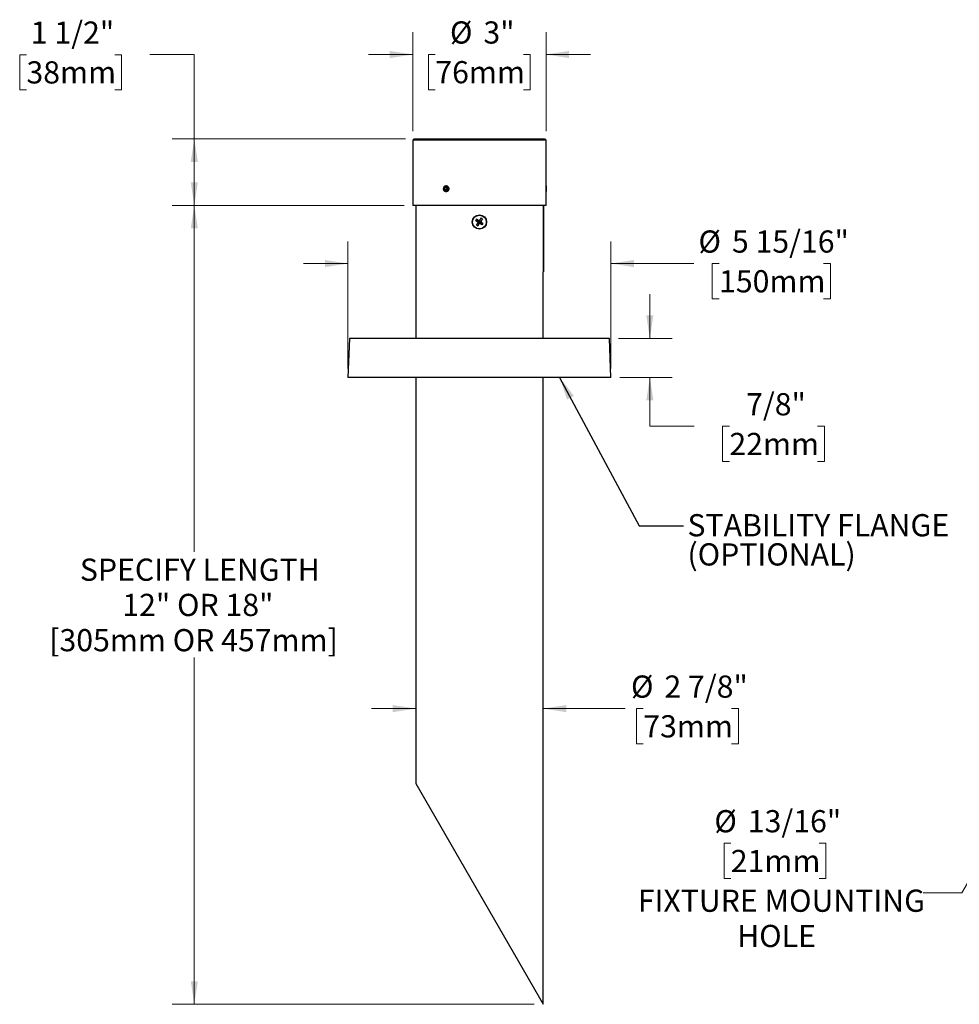
# Model space of a CAD drawing. Units: inches. Extents: x 3.1 to 39.5, y 2.8 to 29.8.
# Drawn here: x 3.1 to 24.2, y 6.3 to 28.5 of the extents above; entities that cross this region are included whole.
import ezdxf

# ---------------------------------------------------------------- set-up
doc = ezdxf.new("R2010")
doc.units = ezdxf.units.IN
doc.header["$LTSCALE"] = 4
doc.header["$MEASUREMENT"] = 0
doc.styles.add('SLDTEXTSTYLE0', font='TXT', dxfattribs={"width": 0.75})
doc.styles.add('SLDTEXTSTYLE1', font='TXT', dxfattribs={"width": 0.7})
doc.dimstyles.new('SLDDIMSTYLE0', dxfattribs={"dimtxt": 0.5, "dimasz": 0.52, "dimexe": 0, "dimexo": 0.0625, "dimgap": 0.125, "dimtad": 0, "dimtih": 1, "dimtoh": 1, "dimdec": 0, "dimrnd": 1e-09, "dimzin": 12, "dimdsep": 46, "dimlunit": 5, "dimtxsty": 'SLDTEXTSTYLE0', "dimsah": 1, "dimcen": 0.09, "dimadec": 0, "dimazin": 3, "dimtfac": 1, "dimtdec": 0, "dimtofl": 0, "dimtmove": 0, "dimatfit": 3, "dimfxl": 1, "dimfrac": 2, "dimtolj": 1, "dimtzin": 12, "dimarcsym": 0})
doc.dimstyles.new('SLDDIMSTYLE1', dxfattribs={"dimtxt": 0.5, "dimasz": 0.52, "dimexe": 0, "dimexo": 0.0625, "dimgap": 0.125, "dimtad": 0, "dimtih": 1, "dimtoh": 1, "dimdec": 0, "dimrnd": 1e-09, "dimzin": 12, "dimdsep": 46, "dimlunit": 5, "dimtxsty": 'SLDTEXTSTYLE0', "dimsah": 1, "dimcen": 0.09, "dimadec": 0, "dimazin": 3, "dimtfac": 1, "dimtdec": 0, "dimtmove": 0, "dimatfit": 0, "dimfxl": 1, "dimfrac": 2, "dimtolj": 1, "dimtzin": 12, "dimarcsym": 0})
doc.dimstyles.new('SLDDIMSTYLE2', dxfattribs={"dimtxt": 0.5, "dimasz": 0.52, "dimexe": 0, "dimexo": 0.0625, "dimgap": 0.125, "dimtad": 0, "dimtih": 1, "dimtoh": 1, "dimdec": 6, "dimrnd": 1e-09, "dimzin": 12, "dimdsep": 46, "dimlunit": 5, "dimtxsty": 'SLDTEXTSTYLE0', "dimsah": 1, "dimcen": 0.09, "dimadec": 0, "dimazin": 3, "dimtfac": 1, "dimtdec": 0, "dimtmove": 0, "dimatfit": 0, "dimfxl": 1, "dimfrac": 2, "dimtolj": 1, "dimtzin": 12, "dimarcsym": 0})
doc.dimstyles.new('SLDDIMSTYLE3', dxfattribs={"dimtxt": 0.5, "dimasz": 0.52, "dimexe": 0, "dimexo": 0.0625, "dimgap": 0.125, "dimtad": 0, "dimtih": 1, "dimtoh": 1, "dimdec": 6, "dimrnd": 1e-09, "dimzin": 12, "dimdsep": 46, "dimlunit": 5, "dimtxsty": 'SLDTEXTSTYLE0', "dimsah": 1, "dimcen": 0.09, "dimadec": 0, "dimazin": 3, "dimtfac": 1, "dimtdec": 0, "dimtofl": 0, "dimtmove": 0, "dimatfit": 3, "dimfxl": 1, "dimfrac": 2, "dimtolj": 1, "dimtzin": 12, "dimarcsym": 0})
doc.dimstyles.new('SLDDIMSTYLE4', dxfattribs={"dimtxt": 0.18, "dimasz": 0.52, "dimexe": 0, "dimexo": 0.0625, "dimgap": 0, "dimtad": 0, "dimtih": 1, "dimtoh": 1, "dimdec": 0, "dimrnd": 1e-09, "dimzin": 0, "dimdsep": 46, "dimlunit": 5, "dimtxsty": 'Standard', "dimsah": 1, "dimcen": 0.09, "dimadec": 0, "dimazin": 0, "dimtfac": 0.52, "dimtdec": 0, "dimtofl": 0, "dimtmove": 0, "dimatfit": 3, "dimfxl": 1, "dimfrac": 2, "dimtolj": 1, "dimtzin": 0, "dimarcsym": 0})
doc.dimstyles.new('SLDDIMSTYLE5', dxfattribs={"dimtxt": 0.5, "dimasz": 0.52, "dimexe": 0, "dimexo": 0.0625, "dimgap": 0.125, "dimtad": 0, "dimtih": 1, "dimtoh": 1, "dimdec": 0, "dimrnd": 1e-09, "dimzin": 12, "dimdsep": 46, "dimlunit": 5, "dimtxsty": 'SLDTEXTSTYLE0', "dimsah": 1, "dimcen": 0, "dimadec": 0, "dimazin": 3, "dimtfac": 1, "dimtdec": 0, "dimtofl": 0, "dimtmove": 0, "dimatfit": 3, "dimfxl": 1, "dimfrac": 2, "dimtolj": 1, "dimtzin": 12, "dimarcsym": 0})

# ---------------------------------------------------------------- blocks, each defined once
blk = doc.blocks.new('_D')
at = {"color": 7, "linetype": 'Continuous', "lineweight": 0}
for p, q in [((11.726, 24.295), (6.499, 24.295)), ((6.999, 24.295), (6.999, 16.486)), ((6.999, 6.295), (6.999, 14.105)), ((14.661, 6.295), (6.499, 6.295))]:
    blk.add_line(p, q, dxfattribs=at)
at = {"color": 7, "linetype": 'Continuous', "lineweight": 18}
for points in [[(6.999, 24.295), (6.919, 23.775), (7.079, 23.775)], [(6.999, 6.295), (7.079, 6.815), (6.919, 6.815)]]:
    blk.add_solid(points, dxfattribs=at)
at = {"color": 7, "linetype": 'Continuous', "lineweight": 18, "char_height": 0.5, "attachment_point": 1}
for s, insert, style in [('SPECIFY LENGTH', (4.42, 16.337), 'SLDTEXTSTYLE0'), ('12" OR 18"', (5.377, 15.543), 'SLDTEXTSTYLE1'), ('[305mm OR 457mm]', (3.73, 14.749), 'SLDTEXTSTYLE0')]:
    blk.add_mtext(s, dxfattribs=dict(at, insert=insert, style=style))
blk = doc.blocks.new('_D_1')
at = {"color": 7, "linetype": 'Continuous', "lineweight": 0}
for p, q in [((11.926, 25.965), (11.926, 28.194)), ((14.926, 25.965), (14.926, 28.194)), ((11.926, 27.694), (10.926, 27.694)), ((12.431, 27.694), (12.279, 27.694)), ((12.279, 27.694), (12.279, 26.901)), ((14.42, 27.694), (14.572, 27.694)), ((14.572, 27.694), (14.572, 26.901)), ((14.926, 27.694), (15.926, 27.694)), ((12.279, 26.901), (12.431, 26.901)), ((14.572, 26.901), (14.42, 26.901))]:
    blk.add_line(p, q, dxfattribs=at)
at = {"color": 7, "linetype": 'Continuous', "lineweight": 18}
for points in [[(11.926, 27.694), (11.406, 27.774), (11.406, 27.614)], [(14.926, 27.694), (15.446, 27.614), (15.446, 27.774)]]:
    blk.add_solid(points, dxfattribs=at)
at = {"color": 7, "linetype": 'Continuous', "lineweight": 18, "char_height": 0.5, "attachment_point": 1, "style": 'SLDTEXTSTYLE0'}
for s, insert in [('%%c', (12.761, 28.44)), ('3"', (13.515, 28.44)), ('76mm', (12.431, 27.545))]:
    blk.add_mtext(s, dxfattribs=dict(at, insert=insert))
blk = doc.blocks.new('_D_2')
at = {"color": 7, "linetype": 'Continuous', "lineweight": 0}
for p, q in [((10.463, 20.62), (10.463, 23.484)), ((16.388, 20.62), (16.388, 23.484)), ((10.463, 22.984), (9.463, 22.984)), ((16.388, 22.984), (18.26, 22.984)), ((18.825, 22.984), (18.672, 22.984)), ((18.672, 22.984), (18.672, 22.191)), ((21.183, 22.984), (21.335, 22.984)), ((21.335, 22.984), (21.335, 22.191)), ((18.672, 22.191), (18.825, 22.191)), ((21.335, 22.191), (21.183, 22.191))]:
    blk.add_line(p, q, dxfattribs=at)
at = {"color": 7, "linetype": 'Continuous', "lineweight": 18}
for points in [[(10.463, 22.984), (9.943, 23.064), (9.943, 22.904)], [(16.388, 22.984), (16.908, 22.904), (16.908, 23.064)]]:
    blk.add_solid(points, dxfattribs=at)
at = {"color": 7, "linetype": 'Continuous', "lineweight": 18, "char_height": 0.5, "attachment_point": 1, "style": 'SLDTEXTSTYLE0'}
for s, insert in [('%%c', (18.362, 23.73)), ('5 15/16"', (19.116, 23.73)), ('150mm', (18.825, 22.835))]:
    blk.add_mtext(s, dxfattribs=dict(at, insert=insert))
blk = doc.blocks.new('_D_3')
at = {"color": 7, "linetype": 'Continuous', "lineweight": 0}
for p, q in [((17.266, 21.295), (17.266, 22.295)), ((16.558, 21.295), (17.766, 21.295)), ((16.588, 20.42), (17.766, 20.42)), ((17.266, 19.322), (17.266, 20.42)), ((18.266, 19.322), (17.266, 19.322)), ((19.059, 19.318), (18.907, 19.318)), ((18.907, 19.318), (18.907, 18.525)), ((21.048, 19.318), (21.2, 19.318)), ((21.2, 19.318), (21.2, 18.525)), ((18.907, 18.525), (19.059, 18.525)), ((21.2, 18.525), (21.048, 18.525))]:
    blk.add_line(p, q, dxfattribs=at)
at = {"color": 7, "linetype": 'Continuous', "lineweight": 18}
for points in [[(17.266, 21.295), (17.346, 21.815), (17.186, 21.815)], [(17.266, 20.42), (17.186, 19.9), (17.346, 19.9)]]:
    blk.add_solid(points, dxfattribs=at)
at = {"color": 7, "linetype": 'Continuous', "lineweight": 18, "char_height": 0.5, "attachment_point": 1, "style": 'SLDTEXTSTYLE0'}
for s, insert in [('7/8"', (19.435, 20.064)), ('22mm', (19.059, 19.169))]:
    blk.add_mtext(s, dxfattribs=dict(at, insert=insert))
blk = doc.blocks.new('_D_4')
at = {"color": 7, "linetype": 'Continuous', "lineweight": 0}
for p, q in [((3.216, 27.69), (3.064, 27.69)), ((3.064, 27.69), (3.064, 26.897)), ((5.205, 27.69), (5.357, 27.69)), ((5.357, 27.69), (5.357, 26.897)), ((5.999, 27.694), (6.999, 27.694)), ((6.999, 27.694), (6.999, 25.795)), ((3.064, 26.897), (3.216, 26.897)), ((5.357, 26.897), (5.205, 26.897)), ((11.756, 25.795), (6.499, 25.795)), ((6.999, 25.795), (6.999, 24.295)), ((11.726, 24.295), (6.499, 24.295))]:
    blk.add_line(p, q, dxfattribs=at)
at = {"color": 7, "linetype": 'Continuous', "lineweight": 18}
for points in [[(6.999, 25.795), (6.919, 25.275), (7.079, 25.275)], [(6.999, 24.295), (7.079, 24.815), (6.919, 24.815)]]:
    blk.add_solid(points, dxfattribs=at)
at = {"color": 7, "linetype": 'Continuous', "lineweight": 18, "char_height": 0.5, "attachment_point": 1, "style": 'SLDTEXTSTYLE0'}
for s, insert in [('1 1/2"', (3.315, 28.437)), ('38mm', (3.216, 27.541))]:
    blk.add_mtext(s, dxfattribs=dict(at, insert=insert))
blk = doc.blocks.new('_D_5')
at = {"color": 7, "linetype": 'Continuous', "lineweight": 0}
for p, q in [((11.991, 12.957), (10.991, 12.957)), ((14.861, 12.957), (16.713, 12.957)), ((17.119, 12.957), (16.967, 12.957)), ((16.967, 12.957), (16.967, 12.163)), ((19.108, 12.957), (19.261, 12.957)), ((19.261, 12.957), (19.261, 12.163)), ((16.967, 12.163), (17.119, 12.163)), ((19.261, 12.163), (19.108, 12.163))]:
    blk.add_line(p, q, dxfattribs=at)
at = {"color": 7, "linetype": 'Continuous', "lineweight": 18}
for points in [[(11.991, 12.957), (11.471, 13.037), (11.471, 12.877)], [(14.861, 12.957), (15.381, 12.877), (15.381, 13.037)]]:
    blk.add_solid(points, dxfattribs=at)
at = {"color": 7, "linetype": 'Continuous', "lineweight": 18, "char_height": 0.5, "attachment_point": 1, "style": 'SLDTEXTSTYLE0'}
for s, insert in [('%%c', (16.841, 13.703)), ('2 7/8"', (17.595, 13.703)), ('73mm', (17.119, 12.808))]:
    blk.add_mtext(s, dxfattribs=dict(at, insert=insert))
blk = doc.blocks.new('_D_6')
at = {"color": 7, "linetype": 'Continuous', "lineweight": 0}
for p, q in [((25.9, 11.579), (24.299, 8.806)), ((19.09, 9.924), (18.938, 9.924)), ((18.938, 9.924), (18.938, 9.13)), ((21.079, 9.924), (21.231, 9.924)), ((21.231, 9.924), (21.231, 9.13)), ((18.938, 9.13), (19.09, 9.13)), ((21.231, 9.13), (21.079, 9.13)), ((24.299, 8.806), (23.424, 8.806))]:
    blk.add_line(p, q, dxfattribs=at)
at = {"color": 7, "linetype": 'Continuous', "lineweight": 18}
blk.add_solid([(25.9, 11.579), (25.571, 11.169), (25.709, 11.089)], dxfattribs=at)
at = {"color": 7, "linetype": 'Continuous', "lineweight": 18, "char_height": 0.5, "attachment_point": 1, "style": 'SLDTEXTSTYLE0'}
for s, insert in [('%%c', (18.72, 10.67)), ('13/16"', (19.474, 10.67)), ('21mm', (19.09, 9.774)), ('FIXTURE MOUNTING', (16.995, 8.879)), ('HOLE', (19.234, 8.085))]:
    blk.add_mtext(s, dxfattribs=dict(at, insert=insert))

msp = doc.modelspace()

# ---------------------------------------------------------------- linework, layer by layer
at = {"color": 7, "linetype": 'Continuous', "lineweight": 25}
for p, q in [((11.9556979, 25.7951486), (11.9256979, 25.7651486)), ((11.9256979, 25.7651486), (11.9256979, 24.2951486)), ((14.9256979, 25.7651486), (11.9256979, 25.7651486)), ((11.9556979, 25.7951486), (14.8956979, 25.7951486)), ((14.9256979, 25.7651486), (14.8956979, 25.7951486)), ((14.9256979, 24.7372785), (14.9256979, 25.7651486)), ((12.6397662, 24.6876573), (12.6708636, 24.7148346)), ((12.6397662, 24.6876573), (12.6446005, 24.6429713)), ((12.6847662, 24.6876573), (12.6397662, 24.6876573)), ((12.6446005, 24.6429713), (12.6805322, 24.6254626)), ((12.6896005, 24.6429713), (12.6446005, 24.6429713)), ((12.7067952, 24.6973259), (12.6708636, 24.7148346)), ((12.7116295, 24.6526399), (12.6805322, 24.6254626)), ((12.6847662, 24.6876573), (12.6997548, 24.7007565)), ((12.6847662, 24.6876573), (12.6896005, 24.6429713)), ((12.6896005, 24.6429713), (12.6966409, 24.6395407)), ((12.7067952, 24.6973259), (12.7116295, 24.6526399)), ((14.9256979, 24.7335486), (14.9256979, 24.6067486)), ((14.9256979, 24.2951486), (14.9256979, 24.6022516)), ((13.4256979, 24.2951486), (11.9256979, 24.2951486)), ((11.9906979, 24.2951486), (11.9906979, 21.2951486)), ((14.8606979, 24.2951486), (13.4256979, 24.2951486)), ((14.8606979, 24.2951486), (14.8606979, 22.7951486)), ((14.8706979, 24.2951486), (14.8606979, 24.2951486)), ((14.8706979, 24.2951486), (14.8706979, 22.7951486)), ((14.9256979, 24.2951486), (14.8706979, 24.2951486)), ((13.3606854, 23.9853492), (13.4227231, 23.9343357)), ((13.459043, 24.0059731), (13.4227231, 23.9343357)), ((13.4908984, 23.9851611), (13.439885, 23.9231234)), ((13.3398734, 23.9534937), (13.4115107, 23.9171738)), ((13.3604973, 23.8551361), (13.4115107, 23.9171738)), ((13.3923527, 23.8343241), (13.4286727, 23.9059614)), ((13.4115107, 23.9171738), (13.3975173, 23.9142396)), ((13.4115107, 23.9171738), (13.4227231, 23.9343357)), ((13.4115107, 23.9171738), (13.4286727, 23.9059614)), ((13.4197889, 23.9483291), (13.4227231, 23.9343357)), ((13.439885, 23.9231234), (13.4227231, 23.9343357)), ((13.439885, 23.9231234), (13.4286727, 23.9059614)), ((13.4316068, 23.8919681), (13.4286727, 23.9059614)), ((13.4907104, 23.854948), (13.4286727, 23.9059614)), ((13.439885, 23.9231234), (13.4538784, 23.9260576)), ((13.5115224, 23.8868035), (13.439885, 23.9231234)), ((14.8606979, 21.2951486), (14.8606979, 22.7951486)), ((14.8706979, 22.7951486), (14.8606979, 22.7951486)), ((10.4937535, 21.2951486), (10.4631979, 20.4201486)), ((16.3576422, 21.2951486), (10.4937535, 21.2951486)), ((16.3881979, 20.4201486), (16.3576422, 21.2951486)), ((16.3881979, 20.4201486), (10.4631979, 20.4201486)), ((11.9906979, 20.4201486), (11.9906979, 11.2661344)), ((14.8606979, 6.2951486), (14.8606979, 20.4201486)), ((11.9906979, 11.2661344), (14.8606979, 6.2951486))]:
    msp.add_line(p, q, dxfattribs=at)
at = {"color": 7, "linetype": 'Continuous', "lineweight": 25, "flags": 128}
msp.add_lwpolyline([(12.6688919, 24.7330596), (12.6583937, 24.7303176), (12.6485604, 24.7252633), (12.63977, 24.718091), (12.6323603, 24.7090764), (12.6266161, 24.6985657), (12.622758, 24.686963), (12.6209344, 24.6747141), (12.6212153, 24.6622897), (12.6235899, 24.6501674), (12.6279671, 24.6388129), (12.6341785, 24.6286627), (12.6419854, 24.6201067), (12.6510879, 24.6134738), (12.6611362, 24.6090189), (12.671744, 24.6069132), (12.6825038, 24.6072375), (12.6930021, 24.6099795), (12.7028353, 24.6150338), (12.7116257, 24.6222061), (12.7190354, 24.6312208), (12.7247796, 24.6417315), (12.7286377, 24.6533342), (12.7304613, 24.6655831), (12.7301804, 24.6780074), (12.7278058, 24.6901298), (12.7234286, 24.7014842), (12.7172173, 24.7116345), (12.7094103, 24.7201904), (12.7003078, 24.7268233), (12.6902595, 24.7312782), (12.6796517, 24.733384), (12.6688919, 24.7330596)], dxfattribs=at)
at = {"color": 7, "linetype": 'Continuous', "lineweight": 25}
for radius in [0.161, 0.1548521]:
    msp.add_circle((13.4256979, 23.9201486), radius, dxfattribs=at)
for centre, radius, start, end in [((13.6818351, 23.7528075), 0.3965006, 144.09204056, 149.59272016), ((11.9212466, 21.6215559), 2.7675806, 57.21671849, 58.66055403), ((15.7267827, 22.419512), 2.7675806, 145.02420669, 146.46804222), ((11.1271052, 25.4245998), 2.7675806, 327.21671849, 328.66055403), ((13.2583568, 23.6640114), 0.3965006, 54.09204056, 59.59272016), ((14.9263344, 26.2212334), 2.7675806, 235.02420669, 236.46804222), ((15.7242905, 22.4156974), 2.7675806, 147.21671849, 148.66055403), ((13.5930389, 24.1762858), 0.3965006, 234.09204056, 239.59272016), ((11.124613, 25.4207851), 2.7675806, 325.02420669, 326.46804222), ((14.9301491, 26.2187412), 2.7675806, 237.21671849, 238.66055403), ((11.9250613, 21.6190637), 2.7675806, 55.02420669, 56.46804222), ((13.1695606, 24.0874896), 0.3965006, 324.09204056, 329.59272016)]:
    msp.add_arc(centre, radius, start, end, dxfattribs=at)
for points, knots in [([(12.7353586, 24.6701486), (12.7346907, 24.6777907), (12.7333548, 24.6930747), (12.7229714, 24.713419), (12.707763, 24.7288951), (12.6889063, 24.737753), (12.6687651, 24.7389877), (12.6495799, 24.7324701), (12.6334642, 24.7189375), (12.6221407, 24.6999017), (12.6168119, 24.6775067), (12.6180324, 24.654291), (12.6256663, 24.6328696), (12.6389211, 24.6156406), (12.6564026, 24.6045468), (12.6762124, 24.6008502), (12.696126, 24.6049611), (12.7139105, 24.6164109), (12.7273679, 24.6339077), (12.7343865, 24.6528848), (12.7350872, 24.665329), (12.7353586, 24.6701486)], [0, 0, 0, 0, 0.0536511324, 0.1073009289, 0.1609853906, 0.2146924617, 0.2683618919, 0.3219922397, 0.3756429374, 0.4293417151, 0.4830413449, 0.5366931356, 0.5903231046, 0.6439912869, 0.6976980974, 0.7513836883, 0.8050213889, 0.8586592039, 0.9123449138, 0.9660517, 1, 1, 1, 1]), ([(14.9256588, 24.7372785), (14.9256695, 24.7375167), (14.9257112, 24.738447), (14.9254258, 24.7321419), (14.9249237, 24.7190255), (14.9244006, 24.6998786), (14.9241141, 24.6775111), (14.9241818, 24.6542965), (14.9245779, 24.6328433), (14.9251197, 24.6157403), (14.9255986, 24.6042804), (14.925662, 24.6029214), (14.9256933, 24.6022516)], [0, 0, 0, 0, 0.0369173467, 0.1441784507, 0.2514802549, 0.3588782194, 0.4662778879, 0.5735818782, 0.6808422248, 0.7881789981, 0.8955930282, 1, 1, 1, 1])]:
    msp.add_open_spline(points, degree=3, knots=knots, dxfattribs=at)

# ---------------------------------------------------------------- texts
at = {"color": 7, "linetype": 'Continuous', "lineweight": 0, "char_height": 0.5, "attachment_point": 1, "style": 'SLDTEXTSTYLE0'}
for s, insert in [('STABILITY FLANGE', (18.1139137, 17.3385203)), ('(OPTIONAL)', (18.1139137, 16.68104))]:
    msp.add_mtext(s, dxfattribs=dict(at, insert=insert))

# ---------------------------------------------------------------- dimensions: what is measured, and where the dimension line sits
at = {"color": 7, "linetype": 'Continuous', "lineweight": 18}
for base, p1, p2, dimstyle, picture, middle in [((6.9986309, 24.2951486), (11.9556979, 25.7951486), (11.9256979, 24.2951486), 'SLDDIMSTYLE3', '_D_4', (6.9986309, 27.6942805)), ((17.2656128, 21.2951486), (16.3881979, 20.4201486), (16.3576422, 21.2951486), 'SLDDIMSTYLE2', '_D_3', (17.2656128, 19.3221668))]:
    dim = msp.add_linear_dim(base=base, p1=p1, p2=p2, angle=90, dimstyle=dimstyle, dxfattribs=at)
    dim.commit()
    dim.dimension.update_dxf_attribs({"geometry": picture, "text_midpoint": middle, "dimtype": 160})
for base, p1, p2, dimstyle, picture, middle in [((14.9256979, 27.6942805), (11.9256979, 25.7651486), (14.9256979, 25.7651486), 'SLDDIMSTYLE1', '_D_1', (13.4256979, 27.6942805)), ((16.3881979, 22.984353), (10.4631979, 20.4201486), (16.3881979, 20.4201486), 'SLDDIMSTYLE2', '_D_2', (20.0036775, 22.984353)), ((14.8606979, 12.957103), (11.9906979, 11.2661344), (14.8606979, 6.2951486), 'SLDDIMSTYLE2', '_D_5', (18.1139137, 12.957103))]:
    dim = msp.add_linear_dim(base=base, p1=p1, p2=p2, text='%%c<>', dimstyle=dimstyle, dxfattribs=at)
    dim.commit()
    dim.dimension.update_dxf_attribs({"geometry": picture, "text_midpoint": middle, "dimtype": 160})
dim = msp.add_linear_dim(base=(6.9986309, 6.2951486), p1=(11.9256979, 24.2951486), p2=(14.8606979, 6.2951486), angle=90, text='SPECIFY LENGTH\\P12" OR 18"\\P[305mm OR 457mm]', dimstyle='SLDDIMSTYLE0', dxfattribs=at)
dim.commit()
dim.dimension.update_dxf_attribs({"geometry": '_D', "text_midpoint": (6.9986309, 15.2951486), "dimtype": 160})
dim = msp.add_diameter_dim_2p(p1=(26.3138062, 12.2963694), p2=(25.8998062, 11.5793004), text='<>\\PFIXTURE MOUNTING\\PHOLE', dimstyle='SLDDIMSTYLE5', dxfattribs=at)
dim.commit()
dim.dimension.update_dxf_attribs({"geometry": '_D_6', "text_midpoint": (20.0844964, 9.0561591), "dimtype": 163})

# ---------------------------------------------------------------- leaders
at = {"color": 7, "linetype": 'Continuous', "lineweight": 0}
msp.add_leader([(15.2323865, 20.4201486), (17.0228195, 17.076035), (18.0228195, 17.076035)], dimstyle='SLDDIMSTYLE4', dxfattribs=at)

doc.saveas('drawing.dxf')
